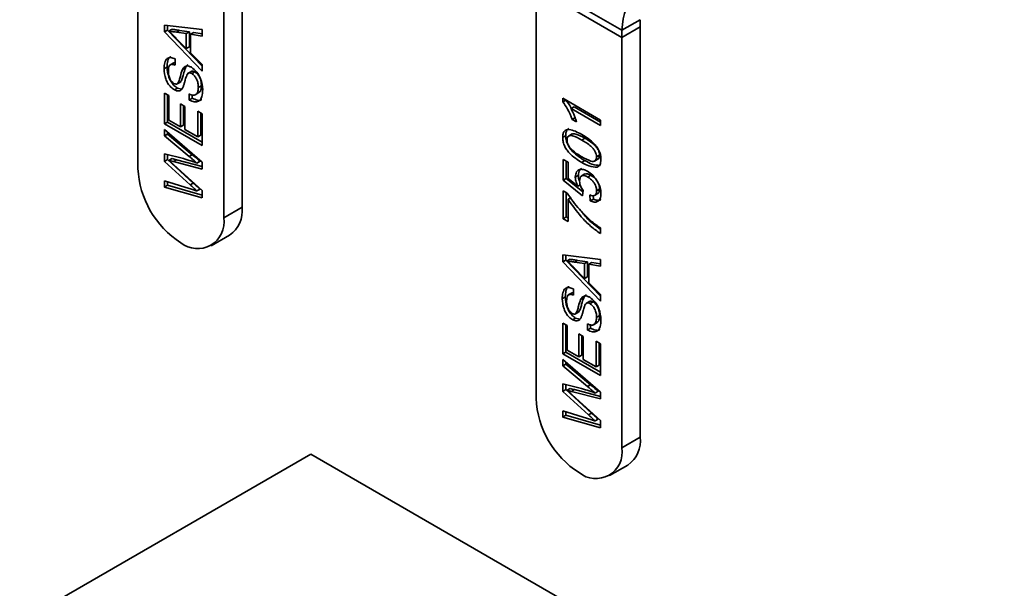
# Paper-space layout 'Blatt1' of a CAD drawing. Units: millimetres. Extents: x 0 to 2100, y 0 to 1485.
# Drawn here: x 1733 to 1814, y 491 to 538 of the extents above; entities that cross this region are included whole.
import ezdxf

# ---------------------------------------------------------------- set-up
doc = ezdxf.new("R2010")
doc.units = ezdxf.units.MM

psp = doc.layouts.new('Blatt1')

# ---------------------------------------------------------------- linework, layer by layer
at = {"color": 7, "linetype": 'Continuous', "lineweight": 35, "ltscale": 5}
for p, q in [((1742.665, 559.675), (1742.665, 525.846)), ((1751.252, 556.467), (1751.252, 522.639)), ((1749.736, 555.592), (1749.736, 521.764)), ((1782.566, 537.223), (1775.495, 541.305)), ((1782.566, 536.64), (1775.495, 540.722)), ((1775.495, 540.722), (1775.495, 506.894)), ((1744.855, 537.659), (1747.969, 537.289)), ((1744.855, 537.087), (1744.855, 537.659)), ((1745.108, 537.233), (1745.108, 537.629)), ((1784.081, 538.098), (1782.566, 537.223)), ((1784.081, 537.515), (1782.566, 536.64)), ((1784.081, 538.098), (1784.081, 537.515)), ((1784.081, 537.515), (1784.081, 503.687)), ((1745.108, 537.233), (1744.855, 537.087)), ((1747.969, 533.863), (1744.855, 537.087)), ((1747.969, 534.27), (1745.108, 537.233)), ((1745.467, 537.312), (1745.214, 537.166)), ((1745.79, 536.588), (1746.651, 535.723)), ((1746.086, 537.219), (1745.833, 537.073)), ((1746.651, 536.95), (1745.833, 537.073)), ((1746.904, 537.096), (1746.086, 537.219)), ((1746.904, 537.096), (1746.651, 536.95)), ((1746.651, 535.723), (1746.651, 536.95)), ((1746.904, 535.869), (1746.904, 537.096)), ((1747.263, 537.041), (1747.011, 536.895)), ((1747.011, 536.895), (1747.011, 535.363)), ((1747.969, 536.751), (1747.011, 536.895)), ((1747.969, 536.935), (1747.263, 537.041)), ((1747.969, 537.289), (1747.969, 536.751)), ((1782.566, 537.223), (1782.566, 536.64)), ((1782.566, 536.64), (1782.566, 502.812)), ((1746.904, 535.869), (1746.651, 535.723)), ((1747.011, 535.363), (1747.969, 534.401)), ((1745.068, 534.204), (1744.815, 534.058)), ((1745.63, 534.55), (1745.314, 534.368)), ((1745.733, 534.861), (1745.733, 534.354)), ((1747.969, 534.401), (1747.969, 533.863)), ((1746.585, 534.13), (1746.332, 533.984)), ((1747.105, 533.853), (1746.789, 533.67)), ((1747.359, 533.8), (1747.106, 533.654)), ((1746.167, 532.958), (1745.914, 532.812)), ((1747.902, 532.665), (1747.649, 532.52)), ((1744.855, 532.05), (1745.214, 531.842)), ((1744.855, 529.515), (1744.855, 532.05)), ((1745.108, 529.661), (1745.108, 531.904)), ((1745.214, 531.842), (1745.214, 529.814)), ((1745.92, 532.464), (1745.668, 532.318)), ((1746.269, 532.372), (1745.92, 532.464)), ((1746.891, 531.474), (1746.891, 531.981)), ((1747.143, 531.62), (1747.143, 531.908)), ((1747.383, 531.903), (1747.699, 532.086)), ((1746.172, 531.151), (1746.532, 530.944)), ((1746.172, 529.261), (1746.172, 531.151)), ((1746.425, 529.407), (1746.425, 531.005)), ((1746.532, 530.944), (1746.532, 529.054)), ((1747.143, 531.62), (1746.891, 531.474)), ((1777.685, 531.626), (1780.799, 529.829)), ((1777.685, 531.329), (1777.685, 531.626)), ((1777.938, 531.475), (1777.685, 531.329)), ((1777.938, 531.475), (1777.938, 531.48)), ((1778.625, 530.914), (1778.372, 530.768)), ((1780.799, 529.659), (1778.625, 530.914)), ((1747.609, 528.432), (1747.609, 530.552)), ((1747.609, 530.552), (1747.969, 530.345)), ((1747.862, 528.578), (1747.862, 530.406)), ((1747.969, 530.345), (1747.969, 527.718)), ((1780.799, 529.368), (1778.372, 530.768)), ((1745.108, 529.661), (1744.855, 529.515)), ((1747.969, 527.718), (1744.855, 529.515)), ((1747.969, 528.009), (1745.108, 529.661)), ((1745.214, 529.814), (1746.172, 529.261)), ((1746.425, 529.407), (1746.172, 529.261)), ((1778.716, 530.032), (1778.464, 529.886)), ((1778.832, 529.674), (1778.464, 529.886)), ((1780.799, 529.829), (1780.799, 529.368)), ((1744.855, 529.054), (1747.969, 526.351)), ((1744.855, 528.53), (1744.855, 529.054)), ((1745.108, 528.676), (1744.855, 528.53)), ((1746.891, 526.824), (1744.855, 528.53)), ((1745.108, 528.676), (1745.108, 528.835)), ((1747.143, 526.97), (1745.108, 528.676)), ((1746.532, 529.054), (1747.609, 528.432)), ((1747.862, 528.578), (1747.609, 528.432)), ((1777.938, 528.545), (1777.685, 528.4)), ((1778.476, 528.679), (1778.16, 528.496)), ((1779.514, 528.327), (1779.262, 528.181)), ((1744.855, 527.033), (1746.415, 526.646)), ((1744.855, 526.423), (1744.855, 527.033)), ((1745.108, 526.569), (1745.108, 526.97)), ((1747.143, 526.97), (1746.891, 526.824)), ((1780.732, 526.933), (1780.479, 526.787)), ((1745.108, 526.569), (1744.855, 526.423)), ((1746.98, 524.486), (1744.855, 526.423)), ((1747.233, 524.632), (1745.108, 526.569)), ((1745.484, 526.655), (1745.231, 526.509)), ((1745.842, 526.561), (1745.589, 526.416)), ((1747.969, 525.793), (1745.589, 526.416)), ((1745.639, 526.138), (1747.969, 524.014)), ((1747.969, 526.005), (1745.842, 526.561)), ((1747.786, 526.432), (1747.533, 526.287)), ((1747.969, 526.351), (1747.969, 525.793)), ((1777.725, 526.579), (1778.124, 526.349)), ((1777.725, 524.874), (1777.725, 526.579)), ((1777.978, 525.02), (1777.978, 526.433)), ((1778.124, 526.349), (1778.124, 525.02)), ((1779.516, 526.482), (1779.263, 526.337)), ((1780.294, 526.444), (1780.61, 526.626)), ((1778.976, 525.278), (1778.723, 525.132)), ((1779.522, 525.385), (1779.206, 525.202)), ((1780.007, 525.277), (1779.755, 525.131)), ((1744.855, 524.83), (1746.903, 524.182)), ((1744.855, 524.307), (1744.855, 524.83)), ((1745.108, 524.452), (1744.855, 524.307)), ((1745.108, 524.452), (1745.108, 524.75)), ((1747.969, 523.633), (1745.108, 524.452)), ((1747.233, 524.632), (1746.98, 524.486)), ((1777.978, 525.02), (1777.725, 524.874)), ((1779.322, 523.583), (1777.725, 524.874)), ((1779.351, 523.909), (1777.978, 525.02)), ((1778.124, 525.02), (1778.931, 524.372)), ((1779.183, 524.517), (1778.931, 524.372)), ((1747.969, 523.415), (1744.855, 524.307)), ((1747.786, 524.128), (1747.533, 523.982)), ((1747.969, 524.014), (1747.969, 523.415)), ((1777.725, 523.998), (1778.048, 523.812)), ((1777.725, 521.693), (1777.725, 523.998)), ((1777.978, 521.839), (1777.978, 523.852)), ((1779.362, 524.021), (1779.322, 523.583)), ((1779.96, 523.169), (1779.92, 523.653)), ((1780.213, 523.314), (1780.189, 523.598)), ((1780.306, 523.608), (1780.622, 523.79)), ((1780.732, 524.135), (1780.479, 523.989)), ((1778.377, 523.452), (1778.124, 523.307)), ((1778.124, 523.307), (1778.124, 521.463)), ((1780.213, 523.314), (1779.96, 523.169)), ((1749.736, 521.764), (1751.252, 522.639)), ((1777.978, 521.839), (1777.725, 521.693)), ((1778.124, 521.463), (1777.725, 521.693)), ((1778.124, 521.755), (1777.978, 521.839)), ((1748.701, 519.475), (1750.216, 520.35)), ((1780.799, 520.933), (1780.799, 520.472)), ((1777.685, 518.707), (1780.799, 518.337)), ((1777.685, 518.135), (1777.685, 518.707)), ((1777.938, 518.281), (1777.685, 518.135)), ((1780.799, 514.91), (1777.685, 518.135)), ((1777.938, 518.281), (1777.938, 518.677)), ((1780.799, 515.318), (1777.938, 518.281)), ((1778.297, 518.359), (1778.044, 518.214)), ((1778.916, 518.267), (1778.663, 518.121)), ((1779.481, 517.998), (1778.663, 518.121)), ((1779.734, 518.143), (1778.916, 518.267)), ((1779.734, 518.143), (1779.481, 517.998)), ((1779.481, 516.771), (1779.481, 517.998)), ((1779.734, 516.916), (1779.734, 518.143)), ((1780.093, 518.089), (1779.841, 517.943)), ((1779.841, 517.943), (1779.841, 516.41)), ((1780.799, 517.799), (1779.841, 517.943)), ((1780.799, 517.983), (1780.093, 518.089)), ((1780.799, 518.337), (1780.799, 517.799)), ((1778.619, 517.636), (1779.481, 516.771)), ((1779.734, 516.916), (1779.481, 516.771)), ((1779.841, 516.41), (1780.799, 515.448)), ((1778.46, 515.598), (1778.144, 515.416)), ((1778.563, 515.909), (1778.563, 515.402)), ((1777.898, 515.252), (1777.645, 515.106)), ((1779.415, 515.178), (1779.162, 515.032)), ((1779.935, 514.9), (1779.619, 514.718)), ((1780.189, 514.848), (1779.936, 514.702)), ((1780.799, 515.448), (1780.799, 514.91)), ((1778.997, 514.005), (1778.744, 513.86)), ((1777.685, 513.097), (1778.044, 512.89)), ((1777.685, 510.562), (1777.685, 513.097)), ((1778.75, 513.512), (1778.498, 513.366)), ((1779.099, 513.42), (1778.75, 513.512)), ((1780.213, 512.951), (1780.529, 513.133)), ((1780.732, 513.713), (1780.479, 513.567)), ((1777.938, 510.708), (1777.938, 512.952)), ((1778.044, 512.89), (1778.044, 510.862)), ((1779.721, 512.522), (1779.721, 513.029)), ((1779.973, 512.667), (1779.721, 512.522)), ((1779.973, 512.667), (1779.973, 512.956)), ((1779.002, 512.199), (1779.362, 511.991)), ((1779.002, 510.309), (1779.002, 512.199)), ((1779.255, 510.455), (1779.255, 512.053)), ((1779.362, 511.991), (1779.362, 510.102)), ((1780.439, 509.48), (1780.439, 511.6)), ((1780.439, 511.6), (1780.799, 511.392)), ((1780.692, 509.625), (1780.692, 511.454)), ((1777.938, 510.708), (1777.685, 510.562)), ((1780.799, 509.057), (1777.938, 510.708)), ((1778.044, 510.862), (1779.002, 510.309)), ((1780.799, 511.392), (1780.799, 508.765)), ((1780.799, 508.765), (1777.685, 510.562)), ((1777.685, 510.102), (1780.799, 507.398)), ((1777.685, 509.578), (1777.685, 510.102)), ((1777.938, 509.724), (1777.938, 509.882)), ((1779.255, 510.455), (1779.002, 510.309)), ((1779.362, 510.102), (1780.439, 509.48)), ((1777.938, 509.724), (1777.685, 509.578)), ((1779.721, 507.872), (1777.685, 509.578)), ((1779.973, 508.018), (1777.938, 509.724)), ((1780.692, 509.625), (1780.439, 509.48)), ((1777.685, 508.081), (1779.245, 507.694)), ((1777.685, 507.471), (1777.685, 508.081)), ((1777.938, 507.617), (1777.685, 507.471)), ((1779.81, 505.534), (1777.685, 507.471)), ((1777.938, 507.617), (1777.938, 508.018)), ((1780.063, 505.68), (1777.938, 507.617)), ((1778.314, 507.703), (1778.061, 507.557)), ((1778.672, 507.609), (1778.419, 507.463)), ((1780.799, 506.841), (1778.419, 507.463)), ((1780.799, 507.053), (1778.672, 507.609)), ((1779.973, 508.018), (1779.721, 507.872)), ((1780.616, 507.48), (1780.363, 507.334)), ((1780.799, 507.398), (1780.799, 506.841)), ((1778.469, 507.185), (1780.799, 505.062)), ((1777.685, 505.878), (1779.733, 505.229)), ((1777.685, 505.354), (1777.685, 505.878)), ((1777.938, 505.5), (1777.938, 505.798)), ((1777.938, 505.5), (1777.685, 505.354)), ((1780.799, 504.462), (1777.685, 505.354)), ((1780.799, 504.68), (1777.938, 505.5)), ((1780.063, 505.68), (1779.81, 505.534)), ((1780.616, 505.175), (1780.363, 505.03)), ((1780.799, 505.062), (1780.799, 504.462)), ((1782.566, 502.812), (1784.081, 503.687)), ((1756.908, 502.294), (1732.917, 488.444)), ((1756.908, 502.294), (1826.609, 462.057)), ((1781.531, 500.523), (1783.046, 501.398))]:
    psp.add_line(p, q, dxfattribs=at)
at = {"color": 7, "linetype": 'Continuous', "lineweight": 35, "ltscale": 25}
for centre, radius, start, end in [((1788.55, 536.956), 5.99, 141.50498, 177.44352), ((1750.341, 526.196), 7.684, 182.60548, 237.39452), ((1748.873, 522.336), 2.398, 304.05635, 7.25583), ((1747.581, 521.415), 2.184, 230.79671, 9.21404), ((1783.171, 507.243), 7.684, 182.60548, 237.39452), ((1781.703, 503.384), 2.398, 304.05635, 7.25583), ((1780.411, 502.462), 2.184, 230.79671, 9.21404)]:
    psp.add_arc(centre, radius, start, end, dxfattribs=at)
at = {"color": 7, "linetype": 'Continuous', "lineweight": 35, "ltscale": 5}
for points, knots in [([(1745.833, 537.073), (1745.718, 537.09), (1745.512, 537.121), (1745.305, 537.152), (1745.214, 537.166)], [0, 0, 0, 0, 0.560002, 1, 1, 1, 1]), ([(1745.214, 537.166), (1745.326, 537.068), (1745.524, 536.892), (1745.708, 536.681), (1745.79, 536.588)], [0, 0, 0, 0, 0.559915, 1, 1, 1, 1]), ([(1746.086, 537.219), (1745.97, 537.236), (1745.764, 537.267), (1745.558, 537.298), (1745.467, 537.312)], [0, 0, 0, 0, 0.560002, 1, 1, 1, 1]), ([(1744.815, 534.058), (1744.825, 534.231), (1744.844, 534.575), (1745.04, 534.922), (1745.371, 535.013), (1745.612, 534.912), (1745.733, 534.861)], [0, 0, 0, 0, 0.280797, 0.560151, 0.779877, 1, 1, 1, 1]), ([(1745.068, 534.204), (1745.08, 534.372), (1745.104, 534.706), (1745.225, 535.02), (1745.363, 535.051), (1745.374, 535.053)], [0, 0, 0, 0, 0.479483, 0.9565, 1, 1, 1, 1]), ([(1745.92, 532.464), (1745.825, 532.531), (1745.633, 532.666), (1745.381, 532.991), (1745.121, 533.53), (1745.09, 533.926), (1745.068, 534.204)], [0, 0, 0, 0, 0.1870287, 0.3741238, 0.5611402, 1, 1, 1, 1]), ([(1745.733, 534.354), (1745.64, 534.389), (1745.455, 534.457), (1745.2, 534.314), (1745.184, 534.039), (1745.175, 533.871)], [0, 0, 0, 0, 0.281097, 0.560287, 1, 1, 1, 1]), ([(1745.733, 534.562), (1745.728, 534.564), (1745.675, 534.578), (1745.642, 534.541), (1745.612, 534.508)], [0, 0, 0, 0, 0.100269, 1, 1, 1, 1]), ([(1746.332, 533.984), (1746.374, 534.055), (1746.457, 534.197), (1746.649, 534.293), (1746.867, 534.282), (1747.012, 534.21), (1747.085, 534.173)], [0, 0, 0, 0, 0.280371, 0.559909, 0.779859, 1, 1, 1, 1]), ([(1746.585, 534.13), (1746.623, 534.206), (1746.679, 534.314), (1746.779, 534.355), (1746.808, 534.367)], [0, 0, 0, 0, 0.704686, 1, 1, 1, 1]), ([(1747.085, 534.173), (1747.236, 534.057), (1747.54, 533.824), (1747.936, 533.108), (1747.981, 532.628), (1748.008, 532.335)], [0, 0, 0, 0, 0.279942, 0.56008, 1, 1, 1, 1]), ([(1745.668, 532.318), (1745.572, 532.386), (1745.38, 532.52), (1745.128, 532.845), (1744.869, 533.384), (1744.837, 533.78), (1744.815, 534.058)], [0, 0, 0, 0, 0.1870287, 0.3741238, 0.5611402, 1, 1, 1, 1]), ([(1745.175, 533.871), (1745.178, 533.772), (1745.184, 533.573), (1745.271, 533.263), (1745.439, 532.989), (1745.573, 532.891), (1745.639, 532.842)], [0, 0, 0, 0, 0.28129, 0.56082, 0.78068, 1, 1, 1, 1]), ([(1745.914, 532.812), (1745.971, 532.903), (1746.085, 533.085), (1746.169, 533.529), (1746.27, 533.812), (1746.332, 533.984)], [0, 0, 0, 0, 0.278733, 0.559363, 1, 1, 1, 1]), ([(1746.167, 532.958), (1746.224, 533.048), (1746.337, 533.231), (1746.422, 533.675), (1746.523, 533.958), (1746.585, 534.13)], [0, 0, 0, 0, 0.278733, 0.559363, 1, 1, 1, 1]), ([(1746.686, 533.514), (1746.646, 533.395), (1746.581, 533.198), (1746.509, 532.908), (1746.44, 532.67), (1746.374, 532.53), (1746.341, 532.46)], [0, 0, 0, 0, 0.339939, 0.560025, 0.780082, 1, 1, 1, 1]), ([(1747.106, 533.654), (1747.052, 533.679), (1746.945, 533.73), (1746.781, 533.693), (1746.722, 533.582), (1746.686, 533.514)], [0, 0, 0, 0, 0.280089, 0.55997, 1, 1, 1, 1]), ([(1747.359, 533.8), (1747.304, 533.826), (1747.197, 533.878), (1747.115, 533.848), (1747.074, 533.833)], [0, 0, 0, 0, 0.510292, 1, 1, 1, 1]), ([(1747.649, 532.52), (1747.643, 532.631), (1747.632, 532.853), (1747.517, 533.197), (1747.325, 533.491), (1747.179, 533.6), (1747.106, 533.654)], [0, 0, 0, 0, 0.280917, 0.560813, 0.780502, 1, 1, 1, 1]), ([(1747.902, 532.665), (1747.896, 532.777), (1747.884, 532.999), (1747.77, 533.343), (1747.578, 533.637), (1747.432, 533.746), (1747.359, 533.8)], [0, 0, 0, 0, 0.280917, 0.560813, 0.780502, 1, 1, 1, 1]), ([(1745.639, 532.842), (1745.697, 532.814), (1745.801, 532.766), (1745.88, 532.798), (1745.914, 532.812)], [0, 0, 0, 0, 0.559617, 1, 1, 1, 1]), ([(1746.891, 531.981), (1747.01, 531.933), (1747.246, 531.837), (1747.505, 531.954), (1747.63, 532.208), (1747.643, 532.416), (1747.649, 532.52)], [0, 0, 0, 0, 0.280632, 0.558674, 0.779197, 1, 1, 1, 1]), ([(1747.652, 532.097), (1747.687, 532.108), (1747.797, 532.142), (1747.879, 532.36), (1747.894, 532.564), (1747.902, 532.665)], [0, 0, 0, 0, 0.192543, 0.596015, 1, 1, 1, 1]), ([(1746.341, 532.46), (1746.301, 532.403), (1746.222, 532.287), (1746.003, 532.182), (1745.795, 532.267), (1745.668, 532.318)], [0, 0, 0, 0, 0.281445, 0.562273, 1, 1, 1, 1]), ([(1748.008, 532.335), (1747.999, 532.13), (1747.981, 531.723), (1747.72, 531.348), (1747.316, 531.285), (1747.033, 531.411), (1746.891, 531.474)], [0, 0, 0, 0, 0.2808135, 0.5595629, 0.7796198, 1, 1, 1, 1]), ([(1747.923, 531.534), (1747.921, 531.531), (1747.848, 531.429), (1747.556, 531.447), (1747.281, 531.562), (1747.143, 531.62)], [0, 0, 0, 0, 0.012028, 0.505651, 1, 1, 1, 1]), ([(1778.464, 529.886), (1778.354, 530.174), (1778.158, 530.687), (1777.83, 531.133), (1777.685, 531.329)], [0, 0, 0, 0, 0.5604274, 1, 1, 1, 1]), ([(1778.388, 530.777), (1778.374, 530.81), (1778.266, 531.063), (1778.09, 531.283), (1777.938, 531.475)], [0, 0, 0, 0, 0.127707, 1, 1, 1, 1]), ([(1778.372, 530.768), (1778.475, 530.567), (1778.659, 530.206), (1778.779, 529.837), (1778.832, 529.674)], [0, 0, 0, 0, 0.559686, 1, 1, 1, 1]), ([(1777.685, 528.4), (1777.691, 528.498), (1777.702, 528.695), (1777.808, 528.92), (1777.989, 529.046), (1778.462, 529.056), (1778.907, 528.826), (1779.263, 528.641)], [0, 0, 0, 0, 0.125373, 0.250644, 0.375698, 0.501113, 1, 1, 1, 1]), ([(1777.938, 528.545), (1777.944, 528.643), (1777.956, 528.838), (1778.042, 529.047), (1778.145, 529.104), (1778.185, 529.126)], [0, 0, 0, 0, 0.380711, 0.761109, 1, 1, 1, 1]), ([(1779.516, 526.482), (1779.34, 526.589), (1778.988, 526.803), (1778.552, 527.171), (1778.244, 527.552), (1778.06, 527.883), (1777.953, 528.231), (1777.943, 528.441), (1777.938, 528.545)], [0, 0, 0, 0, 0.250495, 0.500372, 0.625439, 0.750208, 0.87498, 1, 1, 1, 1]), ([(1779.262, 528.181), (1779.007, 528.325), (1778.687, 528.505), (1778.325, 528.57), (1778.174, 528.52), (1778.062, 528.398), (1778.05, 528.257), (1778.044, 528.187)], [0, 0, 0, 0, 0.500352, 0.625529, 0.750516, 0.875255, 1, 1, 1, 1]), ([(1779.514, 528.327), (1779.26, 528.469), (1778.942, 528.646), (1778.58, 528.719), (1778.489, 528.677), (1778.446, 528.658)], [0, 0, 0, 0, 0.676409, 0.845632, 1, 1, 1, 1]), ([(1779.263, 528.641), (1779.439, 528.534), (1779.79, 528.321), (1780.225, 527.952), (1780.533, 527.572), (1780.717, 527.241), (1780.823, 526.893), (1780.833, 526.684), (1780.838, 526.579)], [0, 0, 0, 0, 0.250479, 0.500353, 0.625387, 0.750173, 0.874968, 1, 1, 1, 1]), ([(1779.263, 526.337), (1779.087, 526.444), (1778.735, 526.658), (1778.3, 527.025), (1777.992, 527.406), (1777.808, 527.737), (1777.701, 528.085), (1777.69, 528.295), (1777.685, 528.4)], [0, 0, 0, 0, 0.250495, 0.500372, 0.625439, 0.750208, 0.87498, 1, 1, 1, 1]), ([(1778.044, 528.187), (1778.047, 528.133), (1778.053, 528.026), (1778.118, 527.813), (1778.205, 527.672), (1778.258, 527.586)], [0, 0, 0, 0, 0.280453, 0.560688, 1, 1, 1, 1]), ([(1780.479, 526.787), (1780.472, 526.864), (1780.459, 527.018), (1780.346, 527.267), (1780.197, 527.492), (1779.834, 527.843), (1779.516, 528.031), (1779.262, 528.181)], [0, 0, 0, 0, 0.124656, 0.24942, 0.374387, 0.49959, 1, 1, 1, 1]), ([(1780.732, 526.933), (1780.725, 527.01), (1780.711, 527.164), (1780.599, 527.413), (1780.45, 527.638), (1780.086, 527.988), (1779.769, 528.176), (1779.514, 528.327)], [0, 0, 0, 0, 0.124656, 0.24942, 0.374387, 0.49959, 1, 1, 1, 1]), ([(1747.786, 526.432), (1747.666, 526.533), (1747.452, 526.713), (1747.238, 526.892), (1747.143, 526.97)], [0, 0, 0, 0, 0.559999, 1, 1, 1, 1]), ([(1778.258, 527.586), (1778.439, 527.406), (1778.765, 527.084), (1779.109, 526.886), (1779.262, 526.798)], [0, 0, 0, 0, 0.558059, 1, 1, 1, 1]), ([(1780.576, 526.611), (1780.582, 526.613), (1780.637, 526.63), (1780.71, 526.728), (1780.725, 526.864), (1780.732, 526.933)], [0, 0, 0, 0, 0.053006, 0.526634, 1, 1, 1, 1]), ([(1745.231, 526.509), (1745.307, 526.44), (1745.443, 526.316), (1745.579, 526.192), (1745.639, 526.138)], [0, 0, 0, 0, 0.559999, 1, 1, 1, 1]), ([(1745.589, 526.416), (1745.523, 526.433), (1745.403, 526.464), (1745.284, 526.495), (1745.231, 526.509)], [0, 0, 0, 0, 0.560007, 1, 1, 1, 1]), ([(1745.842, 526.561), (1745.775, 526.579), (1745.656, 526.61), (1745.536, 526.641), (1745.484, 526.655)], [0, 0, 0, 0, 0.560007, 1, 1, 1, 1]), ([(1746.415, 526.646), (1746.623, 526.586), (1746.993, 526.479), (1747.368, 526.345), (1747.533, 526.287)], [0, 0, 0, 0, 0.559998, 1, 1, 1, 1]), ([(1747.533, 526.287), (1747.413, 526.387), (1747.199, 526.567), (1746.985, 526.746), (1746.891, 526.824)], [0, 0, 0, 0, 0.559999, 1, 1, 1, 1]), ([(1779.262, 526.798), (1779.516, 526.655), (1779.834, 526.476), (1780.198, 526.406), (1780.346, 526.46), (1780.46, 526.578), (1780.473, 526.717), (1780.479, 526.787)], [0, 0, 0, 0, 0.500363, 0.625568, 0.750538, 0.875304, 1, 1, 1, 1]), ([(1780.538, 525.95), (1780.312, 525.958), (1779.907, 525.972), (1779.46, 526.225), (1779.263, 526.337)], [0, 0, 0, 0, 0.557973, 1, 1, 1, 1]), ([(1780.791, 526.095), (1780.565, 526.103), (1780.159, 526.118), (1779.713, 526.371), (1779.516, 526.482)], [0, 0, 0, 0, 0.5579733, 1, 1, 1, 1]), ([(1780.838, 526.579), (1780.826, 526.414), (1780.803, 526.118), (1780.619, 526.001), (1780.538, 525.95)], [0, 0, 0, 0, 0.559716, 1, 1, 1, 1]), ([(1778.723, 525.132), (1778.742, 525.286), (1778.779, 525.594), (1779.063, 525.778), (1779.395, 525.774), (1779.619, 525.662), (1779.731, 525.606)], [0, 0, 0, 0, 0.27917, 0.558797, 0.779169, 1, 1, 1, 1]), ([(1778.976, 525.278), (1778.989, 525.439), (1779.012, 525.703), (1779.184, 525.791), (1779.25, 525.826)], [0, 0, 0, 0, 0.611251, 1, 1, 1, 1]), ([(1779.084, 524.781), (1779.06, 524.838), (1778.988, 525.01), (1778.981, 525.171), (1778.976, 525.278)], [0, 0, 0, 0, 0.333618, 1, 1, 1, 1]), ([(1779.755, 525.131), (1779.657, 525.18), (1779.462, 525.278), (1779.218, 525.249), (1779.096, 525.055), (1779.087, 524.884), (1779.082, 524.798)], [0, 0, 0, 0, 0.280653, 0.559595, 0.77929, 1, 1, 1, 1]), ([(1780.007, 525.277), (1779.907, 525.33), (1779.716, 525.43), (1779.565, 525.382), (1779.493, 525.359)], [0, 0, 0, 0, 0.521907, 1, 1, 1, 1]), ([(1779.731, 525.606), (1779.879, 525.508), (1780.143, 525.333), (1780.363, 525.039), (1780.46, 524.909)], [0, 0, 0, 0, 0.559726, 1, 1, 1, 1]), ([(1780.732, 524.135), (1780.721, 524.259), (1780.7, 524.507), (1780.488, 524.872), (1780.245, 525.124), (1780.087, 525.226), (1780.007, 525.277)], [0, 0, 0, 0, 0.279539, 0.558252, 0.778884, 1, 1, 1, 1]), ([(1747.533, 523.982), (1747.43, 524.076), (1747.246, 524.244), (1747.061, 524.412), (1746.98, 524.486)], [0, 0, 0, 0, 0.560001, 1, 1, 1, 1]), ([(1747.786, 524.128), (1747.683, 524.222), (1747.498, 524.39), (1747.314, 524.558), (1747.233, 524.632)], [0, 0, 0, 0, 0.560001, 1, 1, 1, 1]), ([(1778.931, 524.372), (1778.866, 524.518), (1778.75, 524.78), (1778.731, 525.025), (1778.723, 525.132)], [0, 0, 0, 0, 0.559939, 1, 1, 1, 1]), ([(1779.082, 524.798), (1779.085, 524.728), (1779.091, 524.589), (1779.173, 524.312), (1779.29, 524.131), (1779.362, 524.021)], [0, 0, 0, 0, 0.280925, 0.561161, 1, 1, 1, 1]), ([(1780.479, 523.989), (1780.469, 524.113), (1780.447, 524.361), (1780.236, 524.726), (1779.993, 524.979), (1779.834, 525.08), (1779.755, 525.131)], [0, 0, 0, 0, 0.279539, 0.558252, 0.778884, 1, 1, 1, 1]), ([(1780.46, 524.909), (1780.584, 524.695), (1780.804, 524.312), (1780.828, 523.942), (1780.838, 523.779)], [0, 0, 0, 0, 0.558485, 1, 1, 1, 1]), ([(1746.903, 524.182), (1747.02, 524.145), (1747.231, 524.078), (1747.441, 524.011), (1747.533, 523.982)], [0, 0, 0, 0, 0.56, 1, 1, 1, 1]), ([(1778.048, 523.812), (1778.377, 523.349), (1778.964, 522.523), (1779.65, 521.869), (1779.952, 521.581)], [0, 0, 0, 0, 0.559645, 1, 1, 1, 1]), ([(1779.92, 523.653), (1780.002, 523.625), (1780.164, 523.569), (1780.36, 523.611), (1780.466, 523.771), (1780.475, 523.916), (1780.479, 523.989)], [0, 0, 0, 0, 0.2807138, 0.5599263, 0.7796221, 1, 1, 1, 1]), ([(1780.838, 523.779), (1780.827, 523.628), (1780.805, 523.327), (1780.576, 523.09), (1780.277, 523.045), (1780.066, 523.127), (1779.96, 523.169)], [0, 0, 0, 0, 0.28007, 0.559249, 0.779432, 1, 1, 1, 1]), ([(1780.586, 523.78), (1780.595, 523.782), (1780.657, 523.794), (1780.715, 523.923), (1780.726, 524.064), (1780.732, 524.135)], [0, 0, 0, 0, 0.073637, 0.536101, 1, 1, 1, 1]), ([(1780.799, 520.472), (1780.525, 520.669), (1779.978, 521.061), (1779.045, 521.991), (1778.473, 522.808), (1778.124, 523.307)], [0, 0, 0, 0, 0.280063, 0.560407, 1, 1, 1, 1]), ([(1780.819, 523.284), (1780.81, 523.274), (1780.743, 523.196), (1780.523, 523.2), (1780.316, 523.276), (1780.213, 523.314)], [0, 0, 0, 0, 0.068209, 0.533698, 1, 1, 1, 1]), ([(1780.799, 520.811), (1780.611, 520.949), (1780.151, 521.286), (1779.616, 521.791), (1779.32, 522.196), (1779.251, 522.291)], [0, 0, 0, 0, 0.34564, 0.847264, 1, 1, 1, 1]), ([(1779.952, 521.581), (1780.108, 521.448), (1780.387, 521.209), (1780.673, 521.018), (1780.799, 520.933)], [0, 0, 0, 0, 0.55991, 1, 1, 1, 1]), ([(1778.663, 518.121), (1778.548, 518.138), (1778.342, 518.169), (1778.135, 518.2), (1778.044, 518.214)], [0, 0, 0, 0, 0.560002, 1, 1, 1, 1]), ([(1778.044, 518.214), (1778.156, 518.115), (1778.354, 517.939), (1778.538, 517.729), (1778.619, 517.636)], [0, 0, 0, 0, 0.559915, 1, 1, 1, 1]), ([(1778.916, 518.267), (1778.8, 518.284), (1778.594, 518.314), (1778.388, 518.346), (1778.297, 518.359)], [0, 0, 0, 0, 0.560002, 1, 1, 1, 1]), ([(1777.645, 515.106), (1777.655, 515.279), (1777.674, 515.623), (1777.87, 515.97), (1778.201, 516.061), (1778.442, 515.96), (1778.563, 515.909)], [0, 0, 0, 0, 0.280797, 0.560151, 0.779877, 1, 1, 1, 1]), ([(1777.898, 515.252), (1777.91, 515.419), (1777.934, 515.753), (1778.055, 516.068), (1778.193, 516.098), (1778.204, 516.101)], [0, 0, 0, 0, 0.479483, 0.9565, 1, 1, 1, 1]), ([(1778.563, 515.402), (1778.47, 515.437), (1778.285, 515.505), (1778.03, 515.362), (1778.014, 515.087), (1778.005, 514.919)], [0, 0, 0, 0, 0.281097, 0.560287, 1, 1, 1, 1]), ([(1778.563, 515.61), (1778.558, 515.611), (1778.505, 515.626), (1778.472, 515.589), (1778.442, 515.556)], [0, 0, 0, 0, 0.100269, 1, 1, 1, 1]), ([(1778.498, 513.366), (1778.402, 513.433), (1778.21, 513.568), (1777.958, 513.893), (1777.699, 514.432), (1777.667, 514.828), (1777.645, 515.106)], [0, 0, 0, 0, 0.187029, 0.374124, 0.56114, 1, 1, 1, 1]), ([(1778.75, 513.512), (1778.654, 513.579), (1778.463, 513.714), (1778.211, 514.038), (1777.951, 514.578), (1777.92, 514.974), (1777.898, 515.252)], [0, 0, 0, 0, 0.187029, 0.374124, 0.56114, 1, 1, 1, 1]), ([(1778.005, 514.919), (1778.008, 514.819), (1778.014, 514.621), (1778.101, 514.311), (1778.269, 514.036), (1778.403, 513.938), (1778.469, 513.889)], [0, 0, 0, 0, 0.28129, 0.56082, 0.78068, 1, 1, 1, 1]), ([(1778.744, 513.86), (1778.801, 513.95), (1778.915, 514.133), (1778.999, 514.577), (1779.1, 514.86), (1779.162, 515.032)], [0, 0, 0, 0, 0.278733, 0.559363, 1, 1, 1, 1]), ([(1778.997, 514.005), (1779.054, 514.096), (1779.167, 514.278), (1779.252, 514.723), (1779.353, 515.005), (1779.415, 515.178)], [0, 0, 0, 0, 0.278733, 0.559363, 1, 1, 1, 1]), ([(1779.162, 515.032), (1779.204, 515.103), (1779.287, 515.245), (1779.478, 515.341), (1779.697, 515.329), (1779.842, 515.257), (1779.915, 515.221)], [0, 0, 0, 0, 0.280371, 0.559909, 0.779859, 1, 1, 1, 1]), ([(1779.415, 515.178), (1779.453, 515.254), (1779.509, 515.362), (1779.609, 515.403), (1779.638, 515.415)], [0, 0, 0, 0, 0.704686, 1, 1, 1, 1]), ([(1779.936, 514.702), (1779.882, 514.727), (1779.775, 514.777), (1779.611, 514.74), (1779.552, 514.629), (1779.516, 514.561)], [0, 0, 0, 0, 0.2800885, 0.5599705, 1, 1, 1, 1]), ([(1780.189, 514.848), (1780.134, 514.874), (1780.027, 514.926), (1779.945, 514.895), (1779.904, 514.88)], [0, 0, 0, 0, 0.510292, 1, 1, 1, 1]), ([(1779.915, 515.221), (1780.066, 515.105), (1780.37, 514.872), (1780.766, 514.156), (1780.811, 513.676), (1780.838, 513.382)], [0, 0, 0, 0, 0.279942, 0.56008, 1, 1, 1, 1]), ([(1780.479, 513.567), (1780.473, 513.679), (1780.462, 513.901), (1780.347, 514.245), (1780.155, 514.539), (1780.009, 514.647), (1779.936, 514.702)], [0, 0, 0, 0, 0.280917, 0.560813, 0.780502, 1, 1, 1, 1]), ([(1780.732, 513.713), (1780.726, 513.824), (1780.714, 514.046), (1780.6, 514.39), (1780.408, 514.684), (1780.262, 514.793), (1780.189, 514.848)], [0, 0, 0, 0, 0.280917, 0.560813, 0.780502, 1, 1, 1, 1]), ([(1778.469, 513.889), (1778.527, 513.862), (1778.631, 513.813), (1778.71, 513.845), (1778.744, 513.86)], [0, 0, 0, 0, 0.5596169, 1, 1, 1, 1]), ([(1779.516, 514.561), (1779.476, 514.442), (1779.411, 514.246), (1779.339, 513.956), (1779.27, 513.717), (1779.204, 513.578), (1779.171, 513.508)], [0, 0, 0, 0, 0.339939, 0.560025, 0.780082, 1, 1, 1, 1]), ([(1779.171, 513.508), (1779.131, 513.45), (1779.052, 513.335), (1778.833, 513.23), (1778.625, 513.314), (1778.498, 513.366)], [0, 0, 0, 0, 0.2814452, 0.5622732, 1, 1, 1, 1]), ([(1779.721, 513.029), (1779.84, 512.98), (1780.076, 512.885), (1780.335, 513.002), (1780.46, 513.256), (1780.473, 513.463), (1780.479, 513.567)], [0, 0, 0, 0, 0.280632, 0.558674, 0.779197, 1, 1, 1, 1]), ([(1780.838, 513.382), (1780.829, 513.178), (1780.811, 512.771), (1780.55, 512.395), (1780.146, 512.332), (1779.863, 512.458), (1779.721, 512.522)], [0, 0, 0, 0, 0.2808135, 0.5595629, 0.7796198, 1, 1, 1, 1]), ([(1780.482, 513.145), (1780.517, 513.156), (1780.627, 513.189), (1780.709, 513.408), (1780.724, 513.611), (1780.732, 513.713)], [0, 0, 0, 0, 0.1925428, 0.5960154, 1, 1, 1, 1]), ([(1780.753, 512.581), (1780.751, 512.579), (1780.678, 512.477), (1780.386, 512.495), (1780.111, 512.61), (1779.973, 512.667)], [0, 0, 0, 0, 0.012028, 0.505651, 1, 1, 1, 1]), ([(1778.061, 507.557), (1778.137, 507.488), (1778.273, 507.364), (1778.409, 507.24), (1778.469, 507.185)], [0, 0, 0, 0, 0.559999, 1, 1, 1, 1]), ([(1778.419, 507.463), (1778.352, 507.481), (1778.233, 507.512), (1778.114, 507.543), (1778.061, 507.557)], [0, 0, 0, 0, 0.560007, 1, 1, 1, 1]), ([(1778.672, 507.609), (1778.605, 507.626), (1778.486, 507.657), (1778.366, 507.689), (1778.314, 507.703)], [0, 0, 0, 0, 0.560007, 1, 1, 1, 1]), ([(1779.245, 507.694), (1779.453, 507.634), (1779.823, 507.526), (1780.198, 507.393), (1780.363, 507.334)], [0, 0, 0, 0, 0.559998, 1, 1, 1, 1]), ([(1780.363, 507.334), (1780.243, 507.435), (1780.029, 507.614), (1779.815, 507.793), (1779.721, 507.872)], [0, 0, 0, 0, 0.559999, 1, 1, 1, 1]), ([(1780.616, 507.48), (1780.496, 507.581), (1780.282, 507.76), (1780.068, 507.939), (1779.973, 508.018)], [0, 0, 0, 0, 0.559999, 1, 1, 1, 1]), ([(1779.733, 505.229), (1779.85, 505.192), (1780.06, 505.126), (1780.271, 505.059), (1780.363, 505.03)], [0, 0, 0, 0, 0.56, 1, 1, 1, 1]), ([(1780.363, 505.03), (1780.26, 505.124), (1780.076, 505.292), (1779.891, 505.46), (1779.81, 505.534)], [0, 0, 0, 0, 0.560001, 1, 1, 1, 1]), ([(1780.616, 505.175), (1780.512, 505.27), (1780.328, 505.438), (1780.144, 505.606), (1780.063, 505.68)], [0, 0, 0, 0, 0.560001, 1, 1, 1, 1])]:
    psp.add_open_spline(points, degree=3, knots=knots, dxfattribs=at)

doc.saveas('drawing.dxf')
